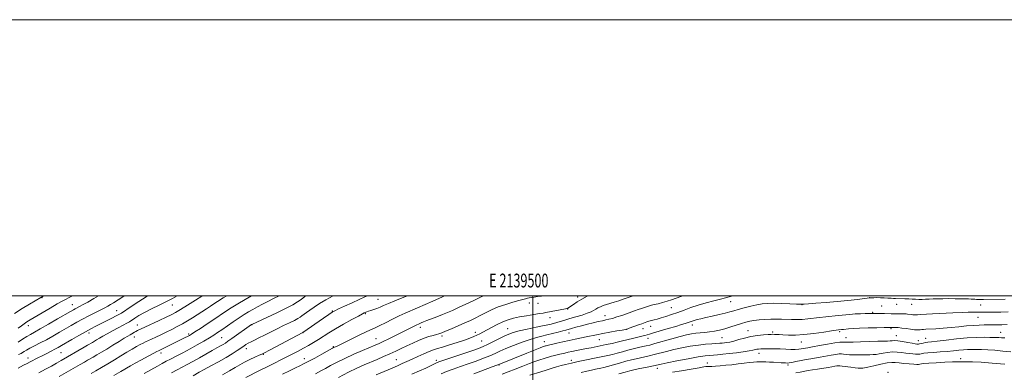
# Model space of a CAD drawing. Extents: x 2137300 to 2140200, y 282300 to 285200.
# Drawn here: x 2139128 to 2139841, y 284945 to 285200 of the extents above; entities that cross this region are included whole.
import ezdxf
from ezdxf.enums import TextEntityAlignment as Align

# ---------------------------------------------------------------- set-up
doc = ezdxf.new("R2010")
doc.units = 0
doc.header["$MEASUREMENT"] = 0
for name, color, linetype, lineweight in [('CONTOUR INDEX', 41, 'Continuous', 13), ('CONTOUR INTERMEDIATE', 44, 'Continuous', 0), ('GRID LINE', 7, 'Continuous', 0), ('GRID TEXT', 7, 'Continuous', 0), ('SPOT ELEVATION DTM', 2, 'Continuous', 13)]:
    doc.layers.add(name, color=color, linetype=linetype, lineweight=lineweight)
doc.styles.add('Style-WORKING', font='WORKING.shx')

msp = doc.modelspace()

# ---------------------------------------------------------------- linework, layer by layer
at = {"layer": 'CONTOUR INDEX', "flags": 128}
for points, elevation in [([(2139221.269, 285000), (2139219.909, 284999.204), (2139214.632, 284995.861), (2139209.178, 284992.273), (2139201.994, 284987.478), (2139200.228, 284986.397), (2139198.213, 284985.324), (2139195.066, 284983.718), (2139191.149, 284981.743), (2139183.514, 284977.942), (2139179.944, 284976.12), (2139175.903, 284973.935), (2139171.087, 284971.192), (2139166.086, 284968.27), (2139158.544, 284963.825), (2139156.134, 284962.455), (2139153.802, 284961.209), (2139151.019, 284959.794), (2139147.867, 284958.217), (2139144.587, 284956.558), (2139141.401, 284954.905), (2139135.922, 284952.03), (2139133.731, 284950.921), (2139131.125, 284949.627), (2139127.156, 284947.64)], 940), ([(2139316.368, 285000), (2139316.22, 284999.922), (2139312.131, 284997.901), (2139308.084, 284995.915), (2139304.212, 284993.934), (2139300.57, 284991.986), (2139297.193, 284990.111), (2139294.051, 284988.301), (2139290.852, 284986.35), (2139287.24, 284984.005), (2139283.018, 284981.132), (2139274.707, 284975.353), (2139271.616, 284973.244), (2139268.862, 284971.456), (2139265.72, 284969.525), (2139261.651, 284967.108), (2139256.843, 284964.336), (2139251.67, 284961.458), (2139246.504, 284958.704), (2139241.711, 284956.223), (2139237.655, 284954.144), (2139234.499, 284952.499), (2139231.59, 284950.934), (2139228.073, 284948.998), (2139223.422, 284946.419), (2139218.425, 284943.633)], 950), ([(2139436.279, 285000), (2139436.078, 284999.91), (2139435.618, 284999.719), (2139434.567, 284999.253), (2139427.565, 284996.094), (2139422.005, 284993.604), (2139416.466, 284991.18), (2139407.58, 284987.429), (2139403.216, 284985.447), (2139398.274, 284983.006), (2139393.314, 284980.467), (2139389.139, 284978.346), (2139386.197, 284976.95), (2139383.514, 284975.757), (2139379.761, 284974.037), (2139374.101, 284971.321), (2139362.115, 284965.467), (2139358.657, 284963.8), (2139356.928, 284962.992), (2139355.7, 284962.431), (2139354.886, 284961.998), (2139347.205, 284957.731), (2139342.042, 284954.881), (2139337.308, 284952.312), (2139333.917, 284950.552), (2139331.19, 284949.232), (2139328.05, 284947.758), (2139323.71, 284945.687), (2139318.546, 284943.183)], 960), ([(2139608.509, 285000), (2139607.243, 284999.536), (2139603.688, 284998.205), (2139600.427, 284997.02), (2139597.197, 284995.969), (2139593.841, 284995.043), (2139590.62, 284994.248), (2139587.9, 284993.59), (2139585.914, 284993.059), (2139584.354, 284992.583), (2139578.597, 284990.726), (2139576.173, 284989.92), (2139573.663, 284989.047), (2139567.875, 284986.998), (2139564.367, 284985.793), (2139560.78, 284984.608), (2139557.572, 284983.617), (2139555.034, 284982.934), (2139552.799, 284982.429), (2139550.336, 284981.914), (2139547.229, 284981.234), (2139543.539, 284980.378), (2139539.443, 284979.371), (2139535.172, 284978.26), (2139531.169, 284977.178), (2139527.934, 284976.278), (2139523.935, 284975.144), (2139521.668, 284974.533), (2139518.318, 284973.666), (2139514.272, 284972.651), (2139510.168, 284971.662), (2139506.425, 284970.791), (2139502.589, 284969.805), (2139497.99, 284968.387), (2139492.235, 284966.345), (2139486.059, 284963.973), (2139480.476, 284961.69), (2139476.181, 284959.802), (2139472.597, 284958.164), (2139468.828, 284956.519), (2139464.19, 284954.672), (2139458.849, 284952.675), (2139453.184, 284950.641), (2139447.553, 284948.669), (2139442.242, 284946.796), (2139437.514, 284945.042), (2139433.574, 284943.43)], 970), ([(2139841.855, 284969.383), (2139839.368, 284969.524), (2139837.557, 284969.676), (2139835.915, 284969.772), (2139833.918, 284969.823), (2139831.035, 284969.859), (2139826.841, 284969.88), (2139821.326, 284969.774), (2139814.582, 284969.395), (2139806.886, 284968.669), (2139799.253, 284967.788), (2139792.881, 284967.01), (2139788.633, 284966.526), (2139786.023, 284966.25), (2139784.228, 284966.024), (2139782.593, 284965.733), (2139781.124, 284965.416), (2139779.997, 284965.154), (2139779.317, 284965.007), (2139778.921, 284964.956), (2139778.578, 284964.963), (2139778.029, 284965.013), (2139776.904, 284965.174), (2139774.807, 284965.536), (2139771.552, 284966.137), (2139767.793, 284966.8), (2139764.398, 284967.296), (2139762.002, 284967.461), (2139760.308, 284967.395), (2139758.789, 284967.264), (2139756.912, 284967.193), (2139754.117, 284967.144), (2139749.842, 284967.039), (2139743.87, 284966.83), (2139737.382, 284966.581), (2139731.907, 284966.39), (2139728.563, 284966.326), (2139726.825, 284966.357), (2139725.755, 284966.425), (2139724.473, 284966.457), (2139722.334, 284966.311), (2139718.752, 284965.832), (2139713.471, 284964.941), (2139707.56, 284963.865), (2139702.423, 284962.911), (2139699.096, 284962.307), (2139694.344, 284961.452), (2139692.491, 284961.212), (2139690.042, 284961.097), (2139686.867, 284961.167), (2139683.109, 284961.346), (2139678.977, 284961.524), (2139674.719, 284961.613), (2139670.72, 284961.621), (2139667.405, 284961.579), (2139665.065, 284961.509), (2139663.476, 284961.397), (2139662.28, 284961.219), (2139659.384, 284960.574), (2139656.603, 284960.061), (2139652.414, 284959.412), (2139647.366, 284958.714), (2139642.228, 284958.075), (2139637.646, 284957.582), (2139633.753, 284957.227), (2139627.87, 284956.779), (2139624.678, 284956.415), (2139619.772, 284955.648), (2139612.484, 284954.344), (2139604.302, 284952.801), (2139597.257, 284951.423), (2139592.793, 284950.504), (2139587.455, 284949.319), (2139583.994, 284948.59), (2139576.237, 284946.993), (2139573.173, 284946.329), (2139570.292, 284945.633), (2139566.82, 284944.7), (2139562.288, 284943.414)], 980)]:
    msp.add_lwpolyline(points, dxfattribs=dict(at, elevation=elevation))
at = {"layer": 'CONTOUR INTERMEDIATE', "flags": 128}
for points, elevation in [([(2139146.003, 285000), (2139145.437, 284999.727), (2139144.003, 284999.05), (2139143.603, 284998.821), (2139135.504, 284993.986), (2139130.004, 284990.648), (2139124.534, 284987.187)], 932), ([(2139185.519, 285000), (2139182.006, 284997.882), (2139177.751, 284995.45), (2139174.304, 284993.565), (2139171.757, 284992.221), (2139168.521, 284990.557), (2139167.2, 284989.835), (2139165.169, 284988.662), (2139155.82, 284983.206), (2139149.184, 284979.356), (2139143.198, 284975.925), (2139139.014, 284973.587), (2139136.094, 284971.969), (2139133.481, 284970.437), (2139130.458, 284968.529), (2139127.267, 284966.467)], 936), ([(2139166.521, 285000), (2139166.117, 284999.776), (2139159.627, 284996.298), (2139155.575, 284994.04), (2139150.285, 284990.974), (2139144.563, 284987.598), (2139135.991, 284982.495), (2139133.584, 284981.012), (2139131.629, 284979.7), (2139129.565, 284978.198), (2139127.287, 284976.495)], 934), ([(2139204.077, 285000), (2139202.963, 284999.274), (2139196.262, 284994.884), (2139194.162, 284993.547), (2139192.246, 284992.402), (2139190.037, 284991.194), (2139187.065, 284989.676), (2139178.402, 284985.375), (2139173.773, 284983), (2139169.606, 284980.737), (2139165.685, 284978.494), (2139157.151, 284973.5), (2139152.408, 284970.783), (2139147.655, 284968.155), (2139143.142, 284965.78), (2139139.106, 284963.713), (2139135.778, 284961.985), (2139133.318, 284960.614), (2139131.589, 284959.571), (2139130.385, 284958.817), (2139129.354, 284958.233), (2139127.573, 284957.367)], 938), ([(2139242.438, 285000), (2139239.057, 284998.066), (2139234.737, 284995.788), (2139229.445, 284993.168), (2139223.799, 284990.411), (2139218.656, 284987.816), (2139214.678, 284985.623), (2139211.749, 284983.834), (2139207.761, 284981.212), (2139205.842, 284980.042), (2139203.257, 284978.606), (2139199.667, 284976.72), (2139195.567, 284974.589), (2139191.662, 284972.511), (2139188.506, 284970.731), (2139186.044, 284969.257), (2139184.069, 284968.041), (2139182.407, 284967.038), (2139181.012, 284966.224), (2139177.483, 284964.227), (2139175.068, 284962.827), (2139158.322, 284953.017), (2139154.914, 284951.061), (2139151.326, 284949.051), (2139147.109, 284946.747), (2139142.297, 284944.193)], 942), ([(2139260.744, 285000), (2139260.286, 284999.71), (2139255.581, 284996.736), (2139249.92, 284993.181), (2139244.746, 284989.983), (2139241.053, 284987.804), (2139238.034, 284986.202), (2139234.435, 284984.464), (2139229.419, 284982.091), (2139218.918, 284977.159), (2139213.699, 284974.723), (2139212.494, 284974.121), (2139211.507, 284973.567), (2139209.579, 284972.428), (2139208.409, 284971.78), (2139206.711, 284970.816), (2139204.087, 284969.246), (2139200.317, 284966.902), (2139195.885, 284964.123), (2139191.449, 284961.371), (2139187.556, 284959.023), (2139184.291, 284957.115), (2139181.623, 284955.6), (2139177.442, 284953.272), (2139175.15, 284951.973), (2139172.192, 284950.261), (2139156.936, 284941.369)], 944), ([(2139278.306, 285000), (2139275.762, 284998.457), (2139271.689, 284995.908), (2139268.872, 284994.062), (2139266.396, 284992.394), (2139263.53, 284990.489), (2139260.286, 284988.366), (2139256.86, 284986.151), (2139253.404, 284983.949), (2139249.886, 284981.787), (2139246.227, 284979.67), (2139242.378, 284977.605), (2139238.402, 284975.593), (2139234.392, 284973.637), (2139230.467, 284971.757), (2139226.85, 284970.047), (2139223.79, 284968.619), (2139219.507, 284966.635), (2139217.639, 284965.73), (2139215.495, 284964.63), (2139212.91, 284963.214), (2139209.76, 284961.376), (2139205.971, 284959.058), (2139201.66, 284956.384), (2139196.99, 284953.527), (2139192.161, 284950.659), (2139187.501, 284947.963), (2139183.373, 284945.624), (2139180.044, 284943.77)], 946), ([(2139296.155, 285000), (2139291.585, 284997.366), (2139286.291, 284994.209), (2139281.501, 284991.231), (2139277.294, 284988.482), (2139268.954, 284982.829), (2139264.033, 284979.55), (2139259.154, 284976.343), (2139255.179, 284973.757), (2139252.699, 284972.167), (2139251.204, 284971.265), (2139249.915, 284970.57), (2139248.177, 284969.678), (2139245.851, 284968.505), (2139239.493, 284965.343), (2139231.175, 284961.254), (2139228.826, 284960.136), (2139227.722, 284959.576), (2139225.376, 284958.349), (2139221.391, 284956.243), (2139216.573, 284953.666), (2139212.032, 284951.187), (2139208.524, 284949.19), (2139201.605, 284945.092), (2139196.508, 284942.13)], 948), ([(2139335.638, 285000), (2139334.842, 284999.395), (2139332.145, 284997.392), (2139329.465, 284995.526), (2139326.138, 284993.514), (2139321.307, 284990.964), (2139314.565, 284987.68), (2139307.288, 284984.255), (2139296.471, 284979.233), (2139296.323, 284979.135), (2139281.885, 284968.924), (2139279.147, 284967.003), (2139277.262, 284965.732), (2139275.627, 284964.728), (2139273.696, 284963.637), (2139271.153, 284962.232), (2139267.738, 284960.317), (2139258.467, 284955.001), (2139253.753, 284952.339), (2139249.675, 284950.12), (2139242.324, 284946.264), (2139238.353, 284944.149)], 952), ([(2139355.622, 285000), (2139355.29, 284999.836), (2139350.133, 284997.089), (2139345.497, 284994.33), (2139341.547, 284991.745), (2139338.367, 284989.522), (2139335.983, 284987.793), (2139332.778, 284985.416), (2139331.426, 284984.475), (2139329.741, 284983.457), (2139327.281, 284982.161), (2139323.751, 284980.438), (2139319.42, 284978.363), (2139314.704, 284976.062), (2139309.988, 284973.675), (2139305.548, 284971.384), (2139301.633, 284969.383), (2139298.429, 284967.811), (2139295.876, 284966.586), (2139293.852, 284965.571), (2139292.19, 284964.621), (2139290.547, 284963.546), (2139285.821, 284960.277), (2139282.258, 284957.942), (2139277.756, 284955.204), (2139272.377, 284952.171), (2139266.808, 284949.154), (2139261.888, 284946.516), (2139258.253, 284944.53), (2139253.865, 284942.068)], 954), ([(2139380.164, 285000), (2139378.173, 284999.12), (2139374.161, 284997.304), (2139369.025, 284994.944), (2139363.67, 284992.461), (2139359.253, 284990.4), (2139356.528, 284989.089), (2139354.611, 284988.006), (2139352.215, 284986.415), (2139348.441, 284983.829), (2139333.329, 284973.392), (2139309.224, 284960.583), (2139305.671, 284958.711), (2139303.698, 284957.733), (2139301.766, 284956.879), (2139298.717, 284955.548), (2139294.909, 284953.815), (2139291.08, 284951.926), (2139287.727, 284950.049), (2139284.386, 284948.033), (2139280.35, 284945.652), (2139275.201, 284942.798)], 956), ([(2139409.186, 285000), (2139405.333, 284998.463), (2139400.001, 284996.366), (2139395.345, 284994.491), (2139391.895, 284993), (2139389.327, 284991.831), (2139387.1, 284990.869), (2139384.815, 284990.021), (2139382.629, 284989.296), (2139380.837, 284988.726), (2139379.649, 284988.328), (2139378.921, 284988.052), (2139378.421, 284987.836), (2139377.83, 284987.555), (2139376.48, 284986.853), (2139373.617, 284985.314), (2139368.805, 284982.69), (2139362.901, 284979.405), (2139357.082, 284976.05), (2139352.256, 284973.096), (2139344.673, 284968.24), (2139341.123, 284966.097), (2139337.516, 284964.036), (2139333.821, 284961.999), (2139330.006, 284959.937), (2139326.041, 284957.841), (2139321.894, 284955.707), (2139317.516, 284953.518), (2139312.787, 284951.181), (2139307.572, 284948.588), (2139301.895, 284945.724), (2139292.007, 284940.7)], 958), ([(2139464.163, 285000), (2139461.996, 284998.927), (2139457.127, 284996.577), (2139451.506, 284993.912), (2139446.136, 284991.409), (2139441.753, 284989.421), (2139438.043, 284987.815), (2139434.424, 284986.339), (2139430.501, 284984.806), (2139423.25, 284982.01), (2139420.818, 284981.032), (2139419.164, 284980.333), (2139417.068, 284979.433), (2139416.013, 284978.96), (2139414.511, 284978.226), (2139409.219, 284975.493), (2139405.297, 284973.493), (2139400.607, 284971.151), (2139395.792, 284968.786), (2139391.628, 284966.777), (2139388.573, 284965.35), (2139385.783, 284964.127), (2139376.703, 284960.315), (2139370.265, 284957.545), (2139363.8, 284954.617), (2139358.152, 284951.841), (2139353.482, 284949.378), (2139349.776, 284947.353), (2139346.957, 284945.829), (2139342.618, 284943.521)], 962), ([(2139509.253, 285000), (2139506.141, 284999.65), (2139503.332, 284999.34), (2139500.973, 284999.064), (2139499.027, 284998.798), (2139497.402, 284998.52), (2139495.995, 284998.211), (2139494.618, 284997.836), (2139492.769, 284997.295), (2139489.861, 284996.478), (2139485.533, 284995.294), (2139480.306, 284993.757), (2139474.923, 284991.906), (2139469.995, 284989.805), (2139465.612, 284987.633), (2139461.731, 284985.593), (2139458.236, 284983.816), (2139454.717, 284982.134), (2139450.688, 284980.306), (2139445.89, 284978.194), (2139440.968, 284976.063), (2139436.794, 284974.282), (2139433.966, 284973.113), (2139431.995, 284972.395), (2139430.118, 284971.86), (2139427.712, 284971.262), (2139424.705, 284970.442), (2139421.163, 284969.263), (2139417.18, 284967.644), (2139412.959, 284965.725), (2139408.732, 284963.702), (2139404.661, 284961.731), (2139400.622, 284959.801), (2139396.422, 284957.859), (2139391.928, 284955.869), (2139387.236, 284953.855), (2139377.771, 284949.854), (2139372.614, 284947.533), (2139366.492, 284944.526), (2139359.189, 284940.666)], 964), ([(2139539.829, 285000), (2139539.227, 284999.717), (2139535.377, 284997.615), (2139532.047, 284995.571), (2139529.319, 284993.748), (2139525.422, 284990.995), (2139525.046, 284990.783), (2139524.638, 284990.651), (2139523.724, 284990.467), (2139509.371, 284987.756), (2139507.529, 284987.435), (2139504.888, 284987.016), (2139500.669, 284986.36), (2139495.495, 284985.524), (2139490.342, 284984.615), (2139485.942, 284983.686), (2139482.059, 284982.588), (2139478.216, 284981.119), (2139474.094, 284979.173), (2139470.007, 284977.029), (2139463.685, 284973.548), (2139461.518, 284972.397), (2139459.524, 284971.423), (2139457.296, 284970.446), (2139454.416, 284969.322), (2139450.466, 284967.916), (2139445.27, 284966.169), (2139439.633, 284964.344), (2139434.605, 284962.784), (2139430.91, 284961.703), (2139427.978, 284960.808), (2139424.914, 284959.676), (2139421.064, 284958.012), (2139416.748, 284956.025), (2139412.527, 284954.049), (2139408.81, 284952.337), (2139405.394, 284950.802), (2139401.92, 284949.275), (2139398.129, 284947.632), (2139386.521, 284942.668)], 966), ([(2139573.035, 285000), (2139572.644, 284999.87), (2139568.328, 284998.371), (2139565.474, 284997.397), (2139562.228, 284996.322), (2139558.953, 284995.281), (2139553.274, 284993.579), (2139550.926, 284992.807), (2139548.892, 284992.006), (2139547.117, 284991.166), (2139545.535, 284990.291), (2139544.011, 284989.378), (2139542.133, 284988.387), (2139539.418, 284987.271), (2139535.583, 284986.011), (2139531.136, 284984.695), (2139526.784, 284983.441), (2139523.087, 284982.345), (2139517.431, 284980.636), (2139515.038, 284979.97), (2139512.177, 284979.272), (2139508.082, 284978.372), (2139502.33, 284977.164), (2139495.884, 284975.792), (2139490.055, 284974.466), (2139485.775, 284973.312), (2139482.47, 284972.131), (2139479.188, 284970.64), (2139475.243, 284968.673), (2139471.005, 284966.52), (2139467.111, 284964.587), (2139463.899, 284963.131), (2139460.517, 284961.82), (2139455.813, 284960.174), (2139435.611, 284953.283), (2139431.943, 284951.995), (2139430.29, 284951.373), (2139429.691, 284951.104), (2139428.283, 284950.38), (2139427.264, 284949.878), (2139425.448, 284949.02), (2139422.384, 284947.615), (2139417.82, 284945.561), (2139412.296, 284943.101)], 968), ([(2139645.524, 285000), (2139644.879, 284999.835), (2139639.422, 284998.407), (2139635.827, 284997.497), (2139631.002, 284996.3), (2139625.4, 284994.845), (2139619.696, 284993.196), (2139614.425, 284991.423), (2139609.565, 284989.62), (2139604.954, 284987.888), (2139600.498, 284986.32), (2139596.374, 284984.976), (2139592.826, 284983.905), (2139590.016, 284983.129), (2139587.778, 284982.55), (2139585.866, 284982.04), (2139584.091, 284981.502), (2139582.49, 284980.971), (2139578.959, 284979.762), (2139577.266, 284979.161), (2139569.697, 284976.392), (2139568.293, 284975.897), (2139567, 284975.577), (2139564.73, 284975.163), (2139560.739, 284974.458), (2139555.684, 284973.547), (2139550.569, 284972.587), (2139546.164, 284971.703), (2139538.608, 284970.114), (2139530.601, 284968.515), (2139526.197, 284967.603), (2139521.602, 284966.589), (2139517.292, 284965.597), (2139510.408, 284963.976), (2139509.67, 284963.784), (2139509.035, 284963.597), (2139507.787, 284963.195), (2139506.99, 284962.925), (2139505.245, 284962.268), (2139501.62, 284960.836), (2139495.647, 284958.432), (2139475.413, 284950.269), (2139473.976, 284949.725), (2139470.544, 284948.451), (2139457.181, 284943.529)], 972), ([(2139842.017, 284997.412), (2139826.418, 284997.289), (2139824.669, 284997.29), (2139822.923, 284997.307), (2139821.333, 284997.344), (2139819.988, 284997.406), (2139817.309, 284997.567), (2139815.522, 284997.647), (2139813.136, 284997.722), (2139809.928, 284997.791), (2139805.811, 284997.851), (2139801.25, 284997.884), (2139796.846, 284997.865), (2139793.069, 284997.782), (2139789.861, 284997.658), (2139787.032, 284997.523), (2139784.416, 284997.41), (2139781.94, 284997.344), (2139779.558, 284997.354), (2139777.212, 284997.453), (2139774.808, 284997.599), (2139772.245, 284997.736), (2139769.49, 284997.823), (2139762.699, 284997.934), (2139761.17, 284998), (2139759.42, 284998.119), (2139757.12, 284998.299), (2139754.436, 284998.483), (2139751.66, 284998.6), (2139749.067, 284998.601), (2139746.871, 284998.527), (2139743.742, 284998.36), (2139734.984, 284997.363), (2139728.197, 284996.622), (2139720.378, 284995.838), (2139712.329, 284995.123), (2139705.029, 284994.536), (2139699.505, 284994.125), (2139696.455, 284993.916), (2139695.266, 284993.85), (2139694.746, 284993.849), (2139693.658, 284993.88), (2139690.921, 284993.986), (2139686.079, 284994.189), (2139680.123, 284994.407), (2139674.403, 284994.532), (2139669.904, 284994.464), (2139666.149, 284994.123), (2139662.295, 284993.439), (2139657.761, 284992.389), (2139653.011, 284991.159), (2139648.773, 284989.987), (2139645.511, 284989.041), (2139642.631, 284988.219), (2139639.276, 284987.348), (2139634.867, 284986.312), (2139629.946, 284985.205), (2139625.332, 284984.178), (2139621.673, 284983.343), (2139618.929, 284982.679), (2139616.884, 284982.13), (2139615.31, 284981.637), (2139612.373, 284980.6), (2139610.374, 284979.933), (2139607.533, 284979.042), (2139603.455, 284977.815), (2139598.027, 284976.215), (2139587.392, 284973.106), (2139584.402, 284972.219), (2139581.14, 284971.231), (2139579.912, 284970.904), (2139578.016, 284970.435), (2139572.144, 284969.035), (2139569.104, 284968.29), (2139564.054, 284966.985), (2139561.125, 284966.284), (2139557.378, 284965.463), (2139553.182, 284964.587), (2139542.22, 284962.348), (2139538.894, 284961.689), (2139531.632, 284960.288), (2139528.273, 284959.622), (2139525.455, 284959.027), (2139523.024, 284958.481), (2139518.362, 284957.401), (2139515.95, 284956.819), (2139513.565, 284956.191), (2139511.259, 284955.51), (2139508.999, 284954.791), (2139504.326, 284953.271), (2139501.435, 284952.284), (2139497.628, 284950.883), (2139492.689, 284948.962), (2139487.224, 284946.812), (2139482.044, 284944.822), (2139477.699, 284943.255)], 974), ([(2139844.203, 284988.253), (2139838.976, 284988.163), (2139834.081, 284988.11), (2139824.894, 284988.038), (2139823.301, 284988.04), (2139821.893, 284988.061), (2139819.218, 284988.126), (2139817.681, 284988.142), (2139815.187, 284988.092), (2139810.839, 284987.919), (2139804.171, 284987.593), (2139789.321, 284986.824), (2139780.741, 284986.402), (2139778.604, 284986.283), (2139777.235, 284986.181), (2139776.247, 284986.123), (2139775.278, 284986.155), (2139774.06, 284986.302), (2139771.395, 284986.694), (2139770.274, 284986.807), (2139769.169, 284986.856), (2139767.838, 284986.872), (2139764.049, 284986.896), (2139761.807, 284986.93), (2139759.495, 284986.991), (2139754.651, 284987.134), (2139752.125, 284987.185), (2139747.876, 284987.231), (2139745.932, 284987.224), (2139744.527, 284987.174), (2139740.615, 284987.087), (2139737.301, 284986.977), (2139733.509, 284986.77), (2139729.534, 284986.443), (2139721.136, 284985.616), (2139712.174, 284984.805), (2139707.685, 284984.334), (2139699.088, 284983.245), (2139695.007, 284982.859), (2139691.074, 284982.716), (2139687.271, 284982.762), (2139679.939, 284983.049), (2139676.231, 284983.131), (2139672.292, 284983.083), (2139668.061, 284982.856), (2139663.856, 284982.482), (2139660.093, 284982.011), (2139657.021, 284981.471), (2139654.238, 284980.792), (2139651.174, 284979.881), (2139643.243, 284977.375), (2139639.035, 284976.123), (2139635.127, 284975.097), (2139631.486, 284974.311), (2139627.993, 284973.746), (2139624.558, 284973.367), (2139621.213, 284973.081), (2139618.018, 284972.779), (2139614.915, 284972.345), (2139611.355, 284971.623), (2139606.668, 284970.449), (2139600.525, 284968.761), (2139588.335, 284965.307), (2139584.619, 284964.299), (2139582.109, 284963.683), (2139579.688, 284963.137), (2139576.498, 284962.407), (2139572.693, 284961.5), (2139568.68, 284960.491), (2139564.799, 284959.451), (2139561.118, 284958.442), (2139557.635, 284957.523), (2139554.287, 284956.726), (2139550.757, 284955.962), (2139532.785, 284952.24), (2139530.003, 284951.648), (2139528.05, 284951.217), (2139523.573, 284950.189), (2139520.458, 284949.426), (2139516.988, 284948.49), (2139513.344, 284947.392), (2139509.567, 284946.179), (2139505.667, 284944.906), (2139497.789, 284942.366)], 976), ([(2139843.397, 284979.041), (2139839.612, 284978.937), (2139837.037, 284978.891), (2139831.828, 284978.848), (2139826.824, 284978.855), (2139823.247, 284978.786), (2139818.967, 284978.55), (2139814.035, 284978.092), (2139808.608, 284977.507), (2139802.869, 284976.927), (2139797.072, 284976.461), (2139791.742, 284976.119), (2139784.672, 284975.74), (2139782.938, 284975.633), (2139781.685, 284975.507), (2139780.383, 284975.339), (2139778.733, 284975.23), (2139776.494, 284975.312), (2139773.548, 284975.666), (2139770.257, 284976.161), (2139767.103, 284976.615), (2139764.488, 284976.887), (2139762.487, 284977.007), (2139758.62, 284977.085), (2139757.374, 284977.059), (2139754.381, 284976.983), (2139749.157, 284976.838), (2139742.751, 284976.638), (2139736.597, 284976.401), (2139731.843, 284976.148), (2139728.496, 284975.913), (2139724.907, 284975.628), (2139723.562, 284975.547), (2139721.284, 284975.326), (2139719.673, 284975.105), (2139716.283, 284974.587), (2139710.596, 284973.7), (2139703.527, 284972.691), (2139696.349, 284971.888), (2139690.121, 284971.53), (2139685.044, 284971.519), (2139681.106, 284971.668), (2139678.254, 284971.822), (2139674.899, 284972.029), (2139673.824, 284972.065), (2139672.504, 284972.033), (2139670.336, 284971.906), (2139666.91, 284971.651), (2139662.573, 284971.191), (2139657.862, 284970.442), (2139653.264, 284969.375), (2139649.056, 284968.193), (2139645.465, 284967.156), (2139642.645, 284966.462), (2139640.462, 284966.056), (2139638.708, 284965.823), (2139637.138, 284965.658), (2139635.353, 284965.518), (2139629.486, 284965.178), (2139625.094, 284964.842), (2139619.866, 284964.259), (2139613.987, 284963.358), (2139607.864, 284962.214), (2139601.962, 284960.936), (2139596.659, 284959.632), (2139587.895, 284957.313), (2139584.307, 284956.445), (2139581.058, 284955.727), (2139577.963, 284955.065), (2139574.824, 284954.364), (2139571.397, 284953.538), (2139567.426, 284952.501), (2139562.822, 284951.221), (2139554.146, 284948.763), (2139551.315, 284948.013), (2139549.28, 284947.534), (2139545.269, 284946.698), (2139542.548, 284946.119), (2139539.133, 284945.369), (2139535.019, 284944.439)], 978), ([(2139846.241, 284959.355), (2139840.422, 284959.946), (2139834.67, 284960.475), (2139829.426, 284960.797), (2139824.825, 284960.946), (2139820.922, 284961.005), (2139817.697, 284961.031), (2139814.814, 284960.991), (2139811.859, 284960.831), (2139808.479, 284960.515), (2139804.563, 284960.101), (2139800.058, 284959.667), (2139795.039, 284959.274), (2139790.091, 284958.921), (2139785.923, 284958.591), (2139783.062, 284958.273), (2139781.283, 284957.99), (2139780.178, 284957.773), (2139779.351, 284957.647), (2139778.461, 284957.614), (2139777.179, 284957.67), (2139775.263, 284957.812), (2139772.812, 284958.054), (2139770.009, 284958.412), (2139767.008, 284958.863), (2139763.827, 284959.232), (2139760.456, 284959.306), (2139756.943, 284958.952), (2139753.577, 284958.362), (2139750.708, 284957.81), (2139748.515, 284957.503), (2139746.494, 284957.376), (2139743.968, 284957.302), (2139740.483, 284957.187), (2139736.474, 284957.084), (2139732.597, 284957.082), (2139729.383, 284957.241), (2139726.86, 284957.489), (2139724.93, 284957.725), (2139723.413, 284957.852), (2139721.798, 284957.8), (2139719.491, 284957.502), (2139716.105, 284956.931), (2139708.085, 284955.496), (2139701.342, 284954.362), (2139697.966, 284953.755), (2139694.217, 284953.013), (2139690.538, 284952.26), (2139687.541, 284951.667), (2139685.657, 284951.356), (2139684.584, 284951.261), (2139682.97, 284951.281), (2139681.72, 284951.315), (2139679.862, 284951.405), (2139674.298, 284951.771), (2139671.348, 284951.951), (2139668.763, 284952.068), (2139666.485, 284952.117), (2139664.358, 284952.107), (2139662.205, 284952.038), (2139659.765, 284951.876), (2139656.755, 284951.579), (2139652.994, 284951.125), (2139648.698, 284950.585), (2139644.182, 284950.049), (2139639.751, 284949.595), (2139635.675, 284949.24), (2139632.212, 284948.987), (2139629.558, 284948.833), (2139627.646, 284948.751), (2139626.345, 284948.707), (2139625.36, 284948.646), (2139623.738, 284948.419), (2139620.359, 284947.857), (2139614.569, 284946.865), (2139607.573, 284945.654), (2139601.043, 284944.51)], 982), ([(2139841.711, 284950.365), (2139832.57, 284951.265), (2139824.677, 284951.802), (2139818.363, 284952.047), (2139810.472, 284952.212), (2139807.64, 284952.217), (2139803.876, 284952.104), (2139798.34, 284951.835), (2139792.097, 284951.473), (2139786.685, 284951.104), (2139783.254, 284950.797), (2139781.407, 284950.562), (2139780.359, 284950.392), (2139779.385, 284950.288), (2139778.001, 284950.273), (2139775.78, 284950.376), (2139772.497, 284950.611), (2139768.719, 284950.935), (2139765.211, 284951.288), (2139762.464, 284951.589), (2139759.861, 284951.664), (2139756.514, 284951.316), (2139751.884, 284950.443), (2139746.846, 284949.33), (2139742.627, 284948.357), (2139740.119, 284947.813), (2139738.871, 284947.608), (2139738.094, 284947.564), (2139737.097, 284947.543), (2139735.567, 284947.586), (2139733.288, 284947.775), (2139730.203, 284948.156), (2139724.104, 284949.025), (2139722.353, 284949.248), (2139721.262, 284949.288), (2139720.23, 284949.171), (2139718.74, 284948.921), (2139716.61, 284948.553), (2139713.746, 284948.08), (2139706.242, 284946.913), (2139702.526, 284946.307), (2139699.369, 284945.738), (2139693.643, 284944.623), (2139690.447, 284944.038)], 984)]:
    msp.add_lwpolyline(points, dxfattribs=dict(at, elevation=elevation))
at = {"layer": 'GRID LINE', "flags": 128}
for points in [[(2137300, 282300), (2140200, 282300), (2140200, 285200), (2137300, 285200), (2137300, 282300)], [(2137500, 282500), (2140000, 282500), (2140000, 285000), (2137500, 285000), (2137500, 282500)], [(2139500, 285000), (2139500, 282500)]]:
    msp.add_lwpolyline(points, dxfattribs=at)
at = {"layer": 'SPOT ELEVATION DTM'}
for p in [(2139144.55, 284998.63, 932.12), (2139387.71, 284997.49, 957.02), (2139532.41, 284999.08, 965.58), (2139743.9, 284998.49, 973.98), (2139166.42, 284993.58, 935.2), (2139198.48, 284989.21, 939.19), (2139238.96, 284993.24, 942.77), (2139354.85, 284989.06, 955.88), (2139497.49, 284994.81, 964.62), (2139503.64, 284994.58, 964.83), (2139525.14, 284990.35, 966.06), (2139600.34, 284991.37, 970.91), (2139643.18, 284995.74, 972.65), (2139694.95, 284993.56, 974.04), (2139752.6, 284992.51, 974.94), (2139763.43, 284993.66, 974.62), (2139774.42, 284993.8, 974.59), (2139824.31, 284993.22, 974.88), (2139378.59, 284987.06, 958.15), (2139512.33, 284984.19, 966.61), (2139552.29, 284985.64, 969.3), (2139746.07, 284987.86, 975.88), (2139822.28, 284984.47, 976.76), (2139134.52, 284978.33, 934.56), (2139213.41, 284978.83, 943.21), (2139296.46, 284979.07, 952.03), (2139418.38, 284977.11, 962.48), (2139481.65, 284976.03, 967.15), (2139567.89, 284975.67, 972.01), (2139579.64, 284976.24, 972.68), (2139585.42, 284977.8, 972.77), (2139615.39, 284978.81, 974.57), (2139655.82, 284974.77, 977.22), (2139759.4, 284976.13, 978.19), (2139178.57, 284973.01, 940.51), (2139211.35, 284970.13, 944.67), (2139250.67, 284972.2, 947.75), (2139274.52, 284969.68, 950.96), (2139333.42, 284973.26, 956.03), (2139386.38, 284968.88, 961.17), (2139434.22, 284970.74, 964.37), (2139458.28, 284973.52, 965.54), (2139526.21, 284972.96, 970.76), (2139548.12, 284968.07, 972.89), (2139583.36, 284969.09, 974.67), (2139637, 284969.58, 977.03), (2139673.59, 284973.76, 977.68), (2139722.12, 284973.92, 978.29), (2139726.88, 284969.58, 979.27), (2139763.27, 284971.02, 979.2), (2139784.46, 284969.22, 979.2), (2139838.77, 284973.54, 979.16), (2139292.36, 284961.73, 954.54), (2139355.49, 284963.04, 959.88), (2139463.02, 284967.32, 966.91), (2139508.19, 284966.67, 971.24), (2139694.53, 284966.38, 978.83), (2139779.04, 284967.37, 979.34), (2139134.31, 284955, 939.31), (2139158.2, 284958.68, 940.94), (2139230.73, 284958.43, 948.48), (2139304.73, 284957.61, 956.09), (2139334.39, 284954.48, 959.33), (2139401.1, 284953.67, 965.11), (2139663.65, 284958.36, 980.62), (2139809.83, 284954.45, 983.49), (2139430.08, 284953.28, 967.58), (2139475.45, 284949.91, 972.08), (2139527.82, 284953.26, 975.5), (2139590.02, 284947.5, 980.59), (2139626.24, 284951.34, 981.29), (2139684.78, 284949.78, 982.29), (2139757.22, 284944.62, 985.95)]:
    msp.add_point(p, dxfattribs=at)

# ---------------------------------------------------------------- texts
at = {"layer": 'GRID TEXT', "style": 'Style-WORKING', "width": 0.67}
msp.add_text('E 2139500', height=10, dxfattribs=at).set_placement((2139489.81, 285006), align=Align.CENTER)

doc.saveas('drawing.dxf')
